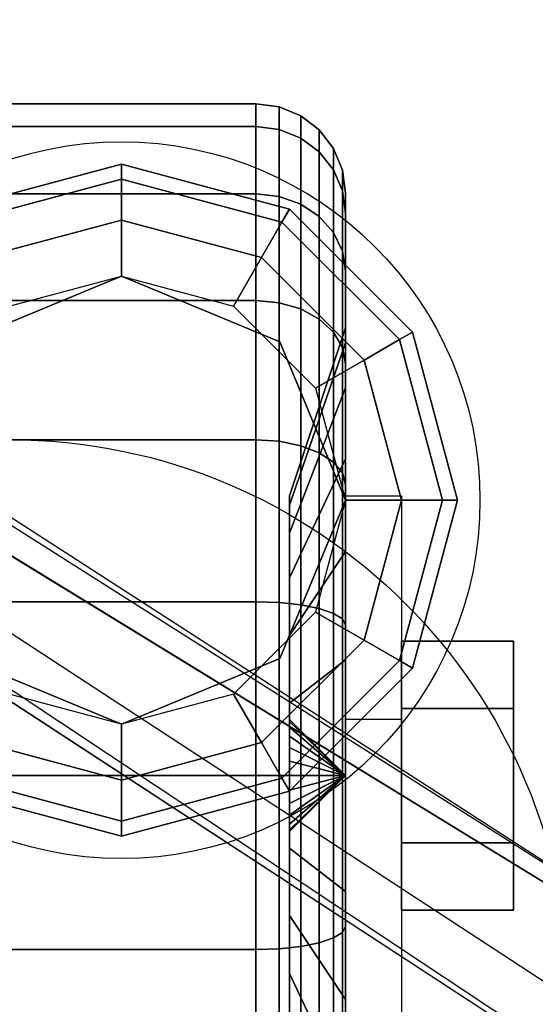
# Model space of a CAD drawing. Extents: x -100 to 100, y -21 to 21.
# Drawn here: x 11 to 12, y -12 to -10 of the extents above; entities that cross this region are included whole.
import ezdxf

# ---------------------------------------------------------------- set-up
doc = ezdxf.new("R2010")
doc.units = 0
for name, color, linetype in [('3D', 254, 'CONTINUOUS'), ('3D-BLACK', 250, 'CONTINUOUS'), ('3D-CASTIRON', 251, 'CONTINUOUS'), ('3D-CHROME', 254, 'CONTINUOUS'), ('3D-FLAT', 7, 'CONTINUOUS'), ('3D-NON', 43, 'CONTINUOUS')]:
    doc.layers.add(name, color=color, linetype=linetype)

msp = doc.modelspace()

# ---------------------------------------------------------------- linework, layer by layer
at = {"layer": '3D', "extrusion": (-1, 0, 0)}
msp.add_circle((11.25, 1.5, -11.875), 0.25, dxfattribs=at)
at = {"layer": '3D', "extrusion": (1, 0, 0)}
msp.add_arc((-11.25, 1.5, 11.5), 0.625, 180, 0, dxfattribs=at)
at = {"layer": '3D'}
for points in [[(10.625, -9.9855, 25.35), (10.6417, -10.0145, 25.225), (11, -9.9185, 25.225), (11, -9.885, 25.35)], [(10.625, -9.9855, 28.5), (10.625, -9.9855, 25.35), (11, -9.885, 25.35), (11, -9.885, 28.5)], [(11, -9.885, 25.35), (11, -9.9185, 25.225), (11.3583, -10.0145, 25.225), (11.375, -9.9855, 25.35)], [(11, -9.885, 28.5), (11, -9.885, 25.35), (11.375, -9.9855, 25.35), (11.375, -9.9855, 28.5)], [(10.6417, -10.0145, 25.225), (10.6875, -10.0937, 25.1335), (11, -10.01, 25.1335), (11, -9.9185, 25.225)], [(11, -9.9185, 25.225), (11, -10.01, 25.1335), (11.3125, -10.0937, 25.1335), (11.3583, -10.0145, 25.225)], [(11.375, -9.9855, 25.35), (11.3583, -10.0145, 25.225), (11.6205, -10.2767, 25.225), (11.6495, -10.26, 25.35)], [(11.375, -9.9855, 28.5), (11.375, -9.9855, 25.35), (11.6495, -10.26, 25.35), (11.6495, -10.26, 28.5)], [(10.6875, -10.0937, 25.1335), (10.75, -10.202, 25.1), (11, -10.135, 25.1), (11, -10.01, 25.1335)], [(11, -10.01, 25.1335), (11, -10.135, 25.1), (11.25, -10.202, 25.1), (11.3125, -10.0937, 25.1335)], [(11.3583, -10.0145, 25.225), (11.3125, -10.0937, 25.1335), (11.5413, -10.3225, 25.1335), (11.6205, -10.2767, 25.225)], [(11.3125, -10.0937, 25.1335), (11.25, -10.202, 25.1), (11.433, -10.385, 25.1), (11.5413, -10.3225, 25.1335)], [(11, -10.135, 24.6), (11, -10.135, 25.1), (10.6464, -10.2814, 25.1), (10.6464, -10.2814, 24.6)], [(11.3536, -10.2814, 24.6), (11.3536, -10.2814, 25.1), (11, -10.135, 25.1), (11, -10.135, 24.6)], [(11.6495, -10.26, 25.35), (11.6205, -10.2767, 25.225), (11.7165, -10.635, 25.225), (11.75, -10.635, 25.35)], [(11.6495, -10.26, 28.5), (11.6495, -10.26, 25.35), (11.75, -10.635, 25.35), (11.75, -10.635, 28.5)], [(11.5, -10.635, 24.6), (11.5, -10.635, 25.1), (11.3536, -10.2814, 25.1), (11.3536, -10.2814, 24.6)], [(11.6205, -10.2767, 25.225), (11.5413, -10.3225, 25.1335), (11.625, -10.635, 25.1335), (11.7165, -10.635, 25.225)], [(11.5413, -10.3225, 25.1335), (11.433, -10.385, 25.1), (11.5, -10.635, 25.1), (11.625, -10.635, 25.1335)], [(11.3536, -10.9886, 24.6), (11.3536, -10.9886, 25.1), (11.5, -10.635, 25.1), (11.5, -10.635, 24.6)], [(11.625, -10.635, 25.1335), (11.5, -10.635, 25.1), (11.433, -10.885, 25.1), (11.5413, -10.9475, 25.1335)], [(11.5, -10.625, 1.5), (11.625, -10.625, 1.5), (11.625, -11.125, 3.75), (11.5, -11.125, 3.75)], [(11.7165, -10.635, 25.225), (11.625, -10.635, 25.1335), (11.5413, -10.9475, 25.1335), (11.6205, -10.9933, 25.225)], [(11.75, -10.635, 25.35), (11.7165, -10.635, 25.225), (11.6205, -10.9933, 25.225), (11.6495, -11.01, 25.35)], [(11.75, -10.635, 28.5), (11.75, -10.635, 25.35), (11.6495, -11.01, 25.35), (11.6495, -11.01, 28.5)], [(11.5413, -10.9475, 25.1335), (11.433, -10.885, 25.1), (11.25, -11.068, 25.1), (11.3125, -11.1763, 25.1335)], [(11.6205, -10.9933, 25.225), (11.5413, -10.9475, 25.1335), (11.3125, -11.1763, 25.1335), (11.3583, -11.2555, 25.225)], [(10.6464, -10.9886, 24.6), (10.6464, -10.9886, 25.1), (11, -11.135, 25.1), (11, -11.135, 24.6)], [(11, -11.135, 24.6), (11, -11.135, 25.1), (11.3536, -10.9886, 25.1), (11.3536, -10.9886, 24.6)], [(11.6495, -11.01, 25.35), (11.6205, -10.9933, 25.225), (11.3583, -11.2555, 25.225), (11.375, -11.2845, 25.35)], [(11.6495, -11.01, 28.5), (11.6495, -11.01, 25.35), (11.375, -11.2845, 25.35), (11.375, -11.2845, 28.5)], [(11, -11.26, 25.1335), (11, -11.135, 25.1), (10.75, -11.068, 25.1), (10.6875, -11.1763, 25.1335)], [(11.3125, -11.1763, 25.1335), (11.25, -11.068, 25.1), (11, -11.135, 25.1), (11, -11.26, 25.1335)], [(11.5, -11.25, 1.5), (11.375, -11.125, 1.5), (11.375, -11.1293, 1.4676), (11.5, -11.25, 1.5)], [(11.5, -11.25, 1.5), (11.375, -11.1293, 1.5324), (11.375, -11.125, 1.5), (11.5, -11.25, 1.5)], [(11.5, -11.25, 1.5), (11.375, -11.1293, 1.4676), (11.375, -11.1417, 1.4375), (11.5, -11.25, 1.5)], [(11.5, -11.25, 1.5), (11.375, -11.1417, 1.5625), (11.375, -11.1293, 1.5324), (11.5, -11.25, 1.5)], [(11.5, -11.25, 1.5), (11.375, -11.1417, 1.4375), (11.375, -11.1616, 1.4116), (11.5, -11.25, 1.5)], [(11.5, -11.25, 1.5), (11.375, -11.1616, 1.5884), (11.375, -11.1417, 1.5625), (11.5, -11.25, 1.5)], [(11.5, -11.25, 1.5), (11.375, -11.1616, 1.4116), (11.375, -11.1875, 1.3917), (11.5, -11.25, 1.5)], [(11.5, -11.25, 1.5), (11.375, -11.1875, 1.6083), (11.375, -11.1616, 1.5884), (11.5, -11.25, 1.5)], [(11, -11.3515, 25.225), (11, -11.26, 25.1335), (10.6875, -11.1763, 25.1335), (10.6417, -11.2555, 25.225)], [(11.3583, -11.2555, 25.225), (11.3125, -11.1763, 25.1335), (11, -11.26, 25.1335), (11, -11.3515, 25.225)], [(11.5, -11.25, 1.5), (11.375, -11.1875, 1.3917), (11.375, -11.2176, 1.3793), (11.5, -11.25, 1.5)], [(11.5, -11.25, 1.5), (11.375, -11.2176, 1.6207), (11.375, -11.1875, 1.6083), (11.5, -11.25, 1.5)], [(11.5, -11.25, 1.5), (11.375, -11.2176, 1.3793), (11.375, -11.25, 1.375), (11.5, -11.25, 1.5)], [(11.5, -11.25, 1.5), (11.375, -11.25, 1.625), (11.375, -11.2176, 1.6207), (11.5, -11.25, 1.5)], [(11.5, -11.25, 1.5), (11.375, -11.3707, 1.4676), (11.375, -11.375, 1.5), (11.5, -11.25, 1.5)], [(11.5, -11.25, 1.5), (11.375, -11.3583, 1.4375), (11.375, -11.3707, 1.4676), (11.5, -11.25, 1.5)], [(11.5, -11.25, 1.5), (11.375, -11.3384, 1.4116), (11.375, -11.3583, 1.4375), (11.5, -11.25, 1.5)], [(11.5, -11.25, 1.5), (11.375, -11.3125, 1.3917), (11.375, -11.3384, 1.4116), (11.5, -11.25, 1.5)], [(11.5, -11.25, 1.5), (11.375, -11.2824, 1.3793), (11.375, -11.3125, 1.3917), (11.5, -11.25, 1.5)], [(11.5, -11.25, 1.5), (11.375, -11.25, 1.375), (11.375, -11.2824, 1.3793), (11.5, -11.25, 1.5)], [(11.5, -11.25, 1.5), (11.375, -11.2824, 1.6207), (11.375, -11.25, 1.625), (11.5, -11.25, 1.5)], [(11.5, -11.25, 1.5), (11.375, -11.3125, 1.6083), (11.375, -11.2824, 1.6207), (11.5, -11.25, 1.5)], [(11.5, -11.25, 1.5), (11.375, -11.3384, 1.5884), (11.375, -11.3125, 1.6083), (11.5, -11.25, 1.5)], [(11.5, -11.25, 1.5), (11.375, -11.3583, 1.5625), (11.375, -11.3384, 1.5884), (11.5, -11.25, 1.5)], [(11.5, -11.25, 1.5), (11.375, -11.3707, 1.5324), (11.375, -11.3583, 1.5625), (11.5, -11.25, 1.5)], [(11.5, -11.25, 1.5), (11.375, -11.375, 1.5), (11.375, -11.3707, 1.5324), (11.5, -11.25, 1.5)], [(11, -11.385, 25.35), (11, -11.3515, 25.225), (10.6417, -11.2555, 25.225), (10.625, -11.2845, 25.35)], [(11.375, -11.2845, 25.35), (11.3583, -11.2555, 25.225), (11, -11.3515, 25.225), (11, -11.385, 25.35)], [(11, -11.385, 28.5), (11, -11.385, 25.35), (10.625, -11.2845, 25.35), (10.625, -11.2845, 28.5)], [(11.375, -11.2845, 28.5), (11.375, -11.2845, 25.35), (11, -11.385, 25.35), (11, -11.385, 28.5)]]:
    msp.add_3dface(points, dxfattribs=at)
at = {"layer": '3D-BLACK'}
for points in [[(10.2, -9.8011, 1.1118), (11.3, -9.8011, 1.1118), (11.3, -9.75, 1.5), (10.2, -9.75, 1.5)], [(10.2, -9.75, 1.5), (11.3, -9.75, 1.5), (11.3, -9.8011, 1.8882), (10.2, -9.8011, 1.8882)], [(11.3, -9.8011, 1.1118), (11.3518, -9.8077, 1.1135), (11.3518, -9.7568, 1.5), (11.3, -9.75, 1.5)], [(11.3, -9.75, 1.5), (11.3518, -9.7568, 1.5), (11.3518, -9.8077, 1.8865), (11.3, -9.8011, 1.8882)], [(11.3518, -9.8077, 1.1135), (11.4, -9.827, 1.1187), (11.4, -9.7768, 1.5), (11.3518, -9.7568, 1.5)], [(11.3518, -9.7568, 1.5), (11.4, -9.7768, 1.5), (11.4, -9.827, 1.8813), (11.3518, -9.8077, 1.8865)], [(11.4, -9.827, 1.1187), (11.4414, -9.8577, 1.1269), (11.4414, -9.8086, 1.5), (11.4, -9.7768, 1.5)], [(11.4, -9.7768, 1.5), (11.4414, -9.8086, 1.5), (11.4414, -9.8577, 1.8731), (11.4, -9.827, 1.8813)], [(10.2, -9.951, 0.75), (11.3, -9.951, 0.75), (11.3, -9.8011, 1.1118), (10.2, -9.8011, 1.1118)], [(10.2, -9.8011, 1.8882), (11.3, -9.8011, 1.8882), (11.3, -9.951, 2.25), (10.2, -9.951, 2.25)], [(11.3, -9.951, 0.75), (11.3518, -9.9569, 0.7534), (11.3518, -9.8077, 1.1135), (11.3, -9.8011, 1.1118)], [(11.3, -9.8011, 1.8882), (11.3518, -9.8077, 1.8865), (11.3518, -9.9569, 2.2466), (11.3, -9.951, 2.25)], [(11.3518, -9.9569, 0.7534), (11.4, -9.9742, 0.7634), (11.4, -9.827, 1.1187), (11.3518, -9.8077, 1.1135)], [(11.3518, -9.8077, 1.8865), (11.4, -9.827, 1.8813), (11.4, -9.9742, 2.2366), (11.3518, -9.9569, 2.2466)], [(11.4414, -9.8577, 1.1269), (11.4732, -9.8977, 1.1377), (11.4732, -9.85, 1.5), (11.4414, -9.8086, 1.5)], [(11.4414, -9.8086, 1.5), (11.4732, -9.85, 1.5), (11.4732, -9.8977, 1.8623), (11.4414, -9.8577, 1.8731)], [(11.4, -9.9742, 0.7634), (11.4414, -10.0017, 0.7793), (11.4414, -9.8577, 1.1269), (11.4, -9.827, 1.1187)], [(11.4, -9.827, 1.8813), (11.4414, -9.8577, 1.8731), (11.4414, -10.0017, 2.2207), (11.4, -9.9742, 2.2366)], [(11.4414, -10.0017, 0.7793), (11.4732, -10.0376, 0.8), (11.4732, -9.8977, 1.1377), (11.4414, -9.8577, 1.1269)], [(11.4414, -9.8577, 1.8731), (11.4732, -9.8977, 1.8623), (11.4732, -10.0376, 2.2), (11.4414, -10.0017, 2.2207)], [(11.4732, -9.8977, 1.1377), (11.4932, -9.9443, 1.1501), (11.4932, -9.8982, 1.5), (11.4732, -9.85, 1.5)], [(11.4732, -9.85, 1.5), (11.4932, -9.8982, 1.5), (11.4932, -9.9443, 1.8499), (11.4732, -9.8977, 1.8623)], [(11.4732, -10.0376, 0.8), (11.4932, -10.0793, 0.8241), (11.4932, -9.9443, 1.1501), (11.4732, -9.8977, 1.1377)], [(11.4732, -9.8977, 1.8623), (11.4932, -9.9443, 1.8499), (11.4932, -10.0793, 2.1759), (11.4732, -10.0376, 2.2)], [(11.4932, -9.9443, 1.1501), (11.5, -9.9943, 1.1635), (11.5, -9.95, 1.5), (11.4932, -9.8982, 1.5)], [(11.4932, -9.8982, 1.5), (11.5, -9.95, 1.5), (11.5, -9.9943, 1.8365), (11.4932, -9.9443, 1.8499)], [(10.2, -10.1893, 0.4393), (11.3, -10.1893, 0.4393), (11.3, -9.951, 0.75), (10.2, -9.951, 0.75)], [(10.2, -9.951, 2.25), (11.3, -9.951, 2.25), (11.3, -10.1893, 2.5607), (10.2, -10.1893, 2.5607)], [(11.3, -10.1893, 0.4393), (11.3518, -10.1942, 0.4442), (11.3518, -9.9569, 0.7534), (11.3, -9.951, 0.75)], [(11.3, -9.951, 2.25), (11.3518, -9.9569, 2.2466), (11.3518, -10.1942, 2.5558), (11.3, -10.1893, 2.5607)], [(11.4932, -10.0793, 0.8241), (11.5, -10.1242, 0.85), (11.5, -9.9943, 1.1635), (11.4932, -9.9443, 1.1501)], [(11.4932, -9.9443, 1.8499), (11.5, -9.9943, 1.8365), (11.5, -10.1242, 2.15), (11.4932, -10.0793, 2.1759)], [(11.5, -9.9943, 1.1635), (11.5, -10.2841, 1.2412), (11.5, -10.25, 1.5), (11.5, -9.95, 1.5)], [(11.5, -9.95, 1.5), (11.5, -10.25, 1.5), (11.5, -10.2841, 1.7588), (11.5, -9.9943, 1.8365)], [(11.3518, -10.1942, 0.4442), (11.4, -10.2083, 0.4583), (11.4, -9.9742, 0.7634), (11.3518, -9.9569, 0.7534)], [(11.3518, -9.9569, 2.2466), (11.4, -9.9742, 2.2366), (11.4, -10.2083, 2.5417), (11.3518, -10.1942, 2.5558)], [(11.4, -10.2083, 0.4583), (11.4414, -10.2308, 0.4808), (11.4414, -10.0017, 0.7793), (11.4, -9.9742, 0.7634)], [(11.4, -9.9742, 2.2366), (11.4414, -10.0017, 2.2207), (11.4414, -10.2308, 2.5192), (11.4, -10.2083, 2.5417)], [(11.5, -10.1242, 0.85), (11.5, -10.384, 1), (11.5, -10.2841, 1.2412), (11.5, -9.9943, 1.1635)], [(11.5, -9.9943, 1.8365), (11.5, -10.2841, 1.7588), (11.5, -10.384, 2), (11.5, -10.1242, 2.15)], [(11.4414, -10.2308, 0.4808), (11.4732, -10.2601, 0.5101), (11.4732, -10.0376, 0.8), (11.4414, -10.0017, 0.7793)], [(11.4414, -10.0017, 2.2207), (11.4732, -10.0376, 2.2), (11.4732, -10.2601, 2.4899), (11.4414, -10.2308, 2.5192)], [(11.4732, -10.2601, 0.5101), (11.4932, -10.2942, 0.5442), (11.4932, -10.0793, 0.8241), (11.4732, -10.0376, 0.8)], [(11.4732, -10.0376, 2.2), (11.4932, -10.0793, 2.1759), (11.4932, -10.2942, 2.4558), (11.4732, -10.2601, 2.4899)], [(11.4932, -10.2942, 0.5442), (11.5, -10.3308, 0.5808), (11.5, -10.1242, 0.85), (11.4932, -10.0793, 0.8241)], [(11.4932, -10.0793, 2.1759), (11.5, -10.1242, 2.15), (11.5, -10.3308, 2.4192), (11.4932, -10.2942, 2.4558)], [(11.5, -10.3308, 0.5808), (11.5, -10.5429, 0.7929), (11.5, -10.384, 1), (11.5, -10.1242, 0.85)], [(11.5, -10.1242, 2.15), (11.5, -10.384, 2), (11.5, -10.5429, 2.2071), (11.5, -10.3308, 2.4192)], [(10.2, -10.5, 0.201), (11.3, -10.5, 0.201), (11.3, -10.1893, 0.4393), (10.2, -10.1893, 0.4393)], [(10.2, -10.1893, 2.5607), (11.3, -10.1893, 2.5607), (11.3, -10.5, 2.799), (10.2, -10.5, 2.799)], [(11.3, -10.5, 0.201), (11.3518, -10.5034, 0.2069), (11.3518, -10.1942, 0.4442), (11.3, -10.1893, 0.4393)], [(11.3, -10.1893, 2.5607), (11.3518, -10.1942, 2.5558), (11.3518, -10.5034, 2.7931), (11.3, -10.5, 2.799)], [(11.3518, -10.5034, 0.2069), (11.4, -10.5134, 0.2242), (11.4, -10.2083, 0.4583), (11.3518, -10.1942, 0.4442)], [(11.3518, -10.1942, 2.5558), (11.4, -10.2083, 2.5417), (11.4, -10.5134, 2.7758), (11.3518, -10.5034, 2.7931)], [(11.4, -10.5134, 0.2242), (11.4414, -10.5293, 0.2517), (11.4414, -10.2308, 0.4808), (11.4, -10.2083, 0.4583)], [(11.4, -10.2083, 2.5417), (11.4414, -10.2308, 2.5192), (11.4414, -10.5293, 2.7483), (11.4, -10.5134, 2.7758)], [(11.4414, -10.5293, 0.2517), (11.4732, -10.55, 0.2876), (11.4732, -10.2601, 0.5101), (11.4414, -10.2308, 0.4808)], [(11.4414, -10.2308, 2.5192), (11.4732, -10.2601, 2.4899), (11.4732, -10.55, 2.7124), (11.4414, -10.5293, 2.7483)], [(11.5, -10.2841, 1.2412), (11.375, -10.6463, 1.3382), (11.375, -10.625, 1.5), (11.5, -10.25, 1.5)], [(11.5, -10.25, 1.5), (11.375, -10.625, 1.5), (11.375, -10.6463, 1.6618), (11.5, -10.2841, 1.7588)], [(11.4732, -10.55, 0.2876), (11.4932, -10.5741, 0.3293), (11.4932, -10.2942, 0.5442), (11.4732, -10.2601, 0.5101)], [(11.4732, -10.2601, 2.4899), (11.4932, -10.2942, 2.4558), (11.4932, -10.5741, 2.6707), (11.4732, -10.55, 2.7124)], [(11.5, -10.384, 1), (11.375, -10.7087, 1.1875), (11.375, -10.6463, 1.3382), (11.5, -10.2841, 1.2412)], [(11.5, -10.2841, 1.7588), (11.375, -10.6463, 1.6618), (11.375, -10.7087, 1.8125), (11.5, -10.384, 2)], [(11.4932, -10.5741, 0.3293), (11.5, -10.6, 0.3742), (11.5, -10.3308, 0.5808), (11.4932, -10.2942, 0.5442)], [(11.4932, -10.2942, 2.4558), (11.5, -10.3308, 2.4192), (11.5, -10.6, 2.6258), (11.4932, -10.5741, 2.6707)], [(11.5, -10.6, 0.3742), (11.5, -10.75, 0.634), (11.5, -10.5429, 0.7929), (11.5, -10.3308, 0.5808)], [(11.5, -10.3308, 2.4192), (11.5, -10.5429, 2.2071), (11.5, -10.75, 2.366), (11.5, -10.6, 2.6258)], [(11.5, -10.5429, 0.7929), (11.375, -10.8081, 1.0581), (11.375, -10.7087, 1.1875), (11.5, -10.384, 1)], [(11.5, -10.384, 2), (11.375, -10.7087, 1.8125), (11.375, -10.8081, 1.9419), (11.5, -10.5429, 2.2071)], [(10.2, -10.8618, 0.0511), (11.3, -10.8618, 0.0511), (11.3, -10.5, 0.201), (10.2, -10.5, 0.201)], [(10.2, -10.5, 2.799), (11.3, -10.5, 2.799), (11.3, -10.8618, 2.9489), (10.2, -10.8618, 2.9489)], [(11.3, -10.8618, 0.0511), (11.3518, -10.8635, 0.0577), (11.3518, -10.5034, 0.2069), (11.3, -10.5, 0.201)], [(11.3, -10.5, 2.799), (11.3518, -10.5034, 2.7931), (11.3518, -10.8635, 2.9423), (11.3, -10.8618, 2.9489)], [(11.3518, -10.8635, 0.0577), (11.4, -10.8687, 0.077), (11.4, -10.5134, 0.2242), (11.3518, -10.5034, 0.2069)], [(11.3518, -10.5034, 2.7931), (11.4, -10.5134, 2.7758), (11.4, -10.8687, 2.923), (11.3518, -10.8635, 2.9423)], [(11.4, -10.8687, 0.077), (11.4414, -10.8769, 0.1077), (11.4414, -10.5293, 0.2517), (11.4, -10.5134, 0.2242)], [(11.4, -10.5134, 2.7758), (11.4414, -10.5293, 2.7483), (11.4414, -10.8769, 2.8923), (11.4, -10.8687, 2.923)], [(11.5, -10.75, 0.634), (11.375, -10.9375, 0.9587), (11.375, -10.8081, 1.0581), (11.5, -10.5429, 0.7929)], [(11.5, -10.5429, 2.2071), (11.375, -10.8081, 1.9419), (11.375, -10.9375, 2.0413), (11.5, -10.75, 2.366)], [(11.4414, -10.8769, 0.1077), (11.4732, -10.8877, 0.1477), (11.4732, -10.55, 0.2876), (11.4414, -10.5293, 0.2517)], [(11.4414, -10.5293, 2.7483), (11.4732, -10.55, 2.7124), (11.4732, -10.8877, 2.8523), (11.4414, -10.8769, 2.8923)], [(11.4732, -10.8877, 0.1477), (11.4932, -10.9001, 0.1943), (11.4932, -10.5741, 0.3293), (11.4732, -10.55, 0.2876)], [(11.4732, -10.55, 2.7124), (11.4932, -10.5741, 2.6707), (11.4932, -10.9001, 2.8057), (11.4732, -10.8877, 2.8523)], [(11.4932, -10.9001, 0.1943), (11.5, -10.9135, 0.2443), (11.5, -10.6, 0.3742), (11.4932, -10.5741, 0.3293)], [(11.4932, -10.5741, 2.6707), (11.5, -10.6, 2.6258), (11.5, -10.9135, 2.7557), (11.4932, -10.9001, 2.8057)], [(11.5, -10.9135, 0.2443), (11.5, -10.9912, 0.5341), (11.5, -10.75, 0.634), (11.5, -10.6, 0.3742)], [(11.5, -10.6, 2.6258), (11.5, -10.75, 2.366), (11.5, -10.9912, 2.4659), (11.5, -10.9135, 2.7557)], [(11.5, -10.9912, 0.5341), (11.375, -11.0882, 0.8963), (11.375, -10.9375, 0.9587), (11.5, -10.75, 0.634)], [(11.5, -10.75, 2.366), (11.375, -10.9375, 2.0413), (11.375, -11.0882, 2.1037), (11.5, -10.9912, 2.4659)], [(10.2, -11.25), (11.3, -11.25), (11.3, -10.8618, 0.0511), (10.2, -10.8618, 0.0511)], [(10.2, -10.8618, 2.9489), (11.3, -10.8618, 2.9489), (11.3, -11.25, 3), (10.2, -11.25, 3)], [(11.3, -11.25), (11.3518, -11.25, 0.0068), (11.3518, -10.8635, 0.0577), (11.3, -10.8618, 0.0511)], [(11.3, -10.8618, 2.9489), (11.3518, -10.8635, 2.9423), (11.3518, -11.25, 2.9932), (11.3, -11.25, 3)], [(11.3518, -11.25, 0.0068), (11.4, -11.25, 0.0268), (11.4, -10.8687, 0.077), (11.3518, -10.8635, 0.0577)], [(11.3518, -10.8635, 2.9423), (11.4, -10.8687, 2.923), (11.4, -11.25, 2.9732), (11.3518, -11.25, 2.9932)], [(11.4, -11.25, 0.0268), (11.4414, -11.25, 0.0586), (11.4414, -10.8769, 0.1077), (11.4, -10.8687, 0.077)], [(11.4, -10.8687, 2.923), (11.4414, -10.8769, 2.8923), (11.4414, -11.25, 2.9414), (11.4, -11.25, 2.9732)], [(11.4414, -11.25, 0.0586), (11.4732, -11.25, 0.1), (11.4732, -10.8877, 0.1477), (11.4414, -10.8769, 0.1077)], [(11.4414, -10.8769, 2.8923), (11.4732, -10.8877, 2.8523), (11.4732, -11.25, 2.9), (11.4414, -11.25, 2.9414)], [(11.4732, -11.25, 0.1), (11.4932, -11.25, 0.1482), (11.4932, -10.9001, 0.1943), (11.4732, -10.8877, 0.1477)], [(11.4732, -10.8877, 2.8523), (11.4932, -10.9001, 2.8057), (11.4932, -11.25, 2.8518), (11.4732, -11.25, 2.9)], [(11.4932, -11.25, 0.1482), (11.5, -11.25, 0.2), (11.5, -10.9135, 0.2443), (11.4932, -10.9001, 0.1943)], [(11.4932, -10.9001, 2.8057), (11.5, -10.9135, 2.7557), (11.5, -11.25, 2.8), (11.4932, -11.25, 2.8518)], [(11.5, -11.25, 0.2), (11.5, -11.25, 0.5), (11.5, -10.9912, 0.5341), (11.5, -10.9135, 0.2443)], [(11.5, -10.9135, 2.7557), (11.5, -10.9912, 2.4659), (11.5, -11.25, 2.5), (11.5, -11.25, 2.8)], [(11.5, -11.25, 0.5), (11.375, -11.25, 0.875), (11.375, -11.0882, 0.8963), (11.5, -10.9912, 0.5341)], [(11.5, -10.9912, 2.4659), (11.375, -11.0882, 2.1037), (11.375, -11.25, 2.125), (11.5, -11.25, 2.5)], [(10.2, -11.6382, 0.0511), (11.3, -11.6382, 0.0511), (11.3, -11.25), (10.2, -11.25)], [(10.2, -11.25, 3), (11.3, -11.25, 3), (11.3, -11.6382, 2.9489), (10.2, -11.6382, 2.9489)], [(11.3, -11.6382, 0.0511), (11.3518, -11.6365, 0.0577), (11.3518, -11.25, 0.0068), (11.3, -11.25)], [(11.3, -11.25, 3), (11.3518, -11.25, 2.9932), (11.3518, -11.6365, 2.9423), (11.3, -11.6382, 2.9489)], [(11.3518, -11.6365, 0.0577), (11.4, -11.6313, 0.077), (11.4, -11.25, 0.0268), (11.3518, -11.25, 0.0068)], [(11.3518, -11.25, 2.9932), (11.4, -11.25, 2.9732), (11.4, -11.6313, 2.923), (11.3518, -11.6365, 2.9423)], [(11.5, -11.5088, 0.5341), (11.375, -11.4118, 0.8963), (11.375, -11.25, 0.875), (11.5, -11.25, 0.5)], [(11.5, -11.25, 2.5), (11.375, -11.25, 2.125), (11.375, -11.4118, 2.1037), (11.5, -11.5088, 2.4659)], [(11.4, -11.6313, 0.077), (11.4414, -11.6231, 0.1077), (11.4414, -11.25, 0.0586), (11.4, -11.25, 0.0268)], [(11.4, -11.25, 2.9732), (11.4414, -11.25, 2.9414), (11.4414, -11.6231, 2.8923), (11.4, -11.6313, 2.923)], [(11.4414, -11.6231, 0.1077), (11.4732, -11.6123, 0.1477), (11.4732, -11.25, 0.1), (11.4414, -11.25, 0.0586)], [(11.4414, -11.25, 2.9414), (11.4732, -11.25, 2.9), (11.4732, -11.6123, 2.8523), (11.4414, -11.6231, 2.8923)], [(11.4732, -11.6123, 0.1477), (11.4932, -11.5999, 0.1943), (11.4932, -11.25, 0.1482), (11.4732, -11.25, 0.1)], [(11.4732, -11.25, 2.9), (11.4932, -11.25, 2.8518), (11.4932, -11.5999, 2.8057), (11.4732, -11.6123, 2.8523)], [(11.4932, -11.5999, 0.1943), (11.5, -11.5865, 0.2443), (11.5, -11.25, 0.2), (11.4932, -11.25, 0.1482)], [(11.4932, -11.25, 2.8518), (11.5, -11.25, 2.8), (11.5, -11.5865, 2.7557), (11.4932, -11.5999, 2.8057)], [(11.5, -11.5865, 0.2443), (11.5, -11.5088, 0.5341), (11.5, -11.25, 0.5), (11.5, -11.25, 0.2)], [(11.5, -11.25, 2.8), (11.5, -11.25, 2.5), (11.5, -11.5088, 2.4659), (11.5, -11.5865, 2.7557)], [(11.5, -11.75, 0.634), (11.375, -11.5625, 0.9587), (11.375, -11.4118, 0.8963), (11.5, -11.5088, 0.5341)], [(11.5, -11.5088, 2.4659), (11.375, -11.4118, 2.1037), (11.375, -11.5625, 2.0413), (11.5, -11.75, 2.366)], [(11.5, -11.9, 0.3742), (11.5, -11.75, 0.634), (11.5, -11.5088, 0.5341), (11.5, -11.5865, 0.2443)], [(11.5, -11.5865, 2.7557), (11.5, -11.5088, 2.4659), (11.5, -11.75, 2.366), (11.5, -11.9, 2.6258)], [(11.5, -11.9571, 0.7929), (11.375, -11.6919, 1.0581), (11.375, -11.5625, 0.9587), (11.5, -11.75, 0.634)], [(11.5, -11.75, 2.366), (11.375, -11.5625, 2.0413), (11.375, -11.6919, 1.9419), (11.5, -11.9571, 2.2071)], [(11.4732, -11.95, 0.2876), (11.4932, -11.9259, 0.3293), (11.4932, -11.5999, 0.1943), (11.4732, -11.6123, 0.1477)], [(11.4732, -11.6123, 2.8523), (11.4932, -11.5999, 2.8057), (11.4932, -11.9259, 2.6707), (11.4732, -11.95, 2.7124)], [(11.4932, -11.9259, 0.3293), (11.5, -11.9, 0.3742), (11.5, -11.5865, 0.2443), (11.4932, -11.5999, 0.1943)], [(11.4932, -11.5999, 2.8057), (11.5, -11.5865, 2.7557), (11.5, -11.9, 2.6258), (11.4932, -11.9259, 2.6707)], [(11.4, -11.9866, 0.2242), (11.4414, -11.9707, 0.2517), (11.4414, -11.6231, 0.1077), (11.4, -11.6313, 0.077)], [(11.4, -11.6313, 2.923), (11.4414, -11.6231, 2.8923), (11.4414, -11.9707, 2.7483), (11.4, -11.9866, 2.7758)], [(11.4414, -11.9707, 0.2517), (11.4732, -11.95, 0.2876), (11.4732, -11.6123, 0.1477), (11.4414, -11.6231, 0.1077)], [(11.4414, -11.6231, 2.8923), (11.4732, -11.6123, 2.8523), (11.4732, -11.95, 2.7124), (11.4414, -11.9707, 2.7483)], [(10.2, -12, 0.201), (11.3, -12, 0.201), (11.3, -11.6382, 0.0511), (10.2, -11.6382, 0.0511)], [(10.2, -11.6382, 2.9489), (11.3, -11.6382, 2.9489), (11.3, -12, 2.799), (10.2, -12, 2.799)], [(11.3, -12, 0.201), (11.3518, -11.9966, 0.2069), (11.3518, -11.6365, 0.0577), (11.3, -11.6382, 0.0511)], [(11.3, -11.6382, 2.9489), (11.3518, -11.6365, 2.9423), (11.3518, -11.9966, 2.7931), (11.3, -12, 2.799)], [(11.3518, -11.9966, 0.2069), (11.4, -11.9866, 0.2242), (11.4, -11.6313, 0.077), (11.3518, -11.6365, 0.0577)], [(11.3518, -11.6365, 2.9423), (11.4, -11.6313, 2.923), (11.4, -11.9866, 2.7758), (11.3518, -11.9966, 2.7931)], [(11.5, -12.116, 1), (11.375, -11.7913, 1.1875), (11.375, -11.6919, 1.0581), (11.5, -11.9571, 0.7929)], [(11.5, -11.9571, 2.2071), (11.375, -11.6919, 1.9419), (11.375, -11.7913, 1.8125), (11.5, -12.116, 2)], [(11.5, -12.1692, 0.5808), (11.5, -11.9571, 0.7929), (11.5, -11.75, 0.634), (11.5, -11.9, 0.3742)], [(11.5, -11.9, 2.6258), (11.5, -11.75, 2.366), (11.5, -11.9571, 2.2071), (11.5, -12.1692, 2.4192)]]:
    msp.add_3dface(points, dxfattribs=at)
at = {"layer": '3D-CASTIRON'}
for points in [[(13.75, 0.5, 36.5), (-4.25, 0.5, 36.5), (-4.25, -13, 36.5), (13.75, -13, 36.5)], [(13.1092, -12.6239, 36.875), (5.6333, -7.6544, 36.875), (5.6803, -7.6131, 36.75), (12.991, -12.3949, 36.5)], [(6.1025, -7.9075, 37.5), (13.3908, -12.3761, 37.5), (13.4621, -12.6464, 36.875), (13.3908, -12.3761, 36.875)]]:
    msp.add_3dface(points, dxfattribs=at)
for points, invisible_edges in [([(13.3908, -12.3761, 36.875), (5.821, -7.4892, 36.875), (5.7741, -7.5305, 36.75), (13.1787, -12.2297, 36.5)], 1), ([(13.3908, -12.3761, 36.875), (6.1025, -7.9075, 37.5), (5.821, -7.4892, 36.875), (13.3908, -12.3761, 36.875)], 1), ([(13.1092, -12.6239, 36.875), (6.0124, -7.9868, 37.5), (5.6333, -7.6544, 36.875), (13.1092, -12.6239, 36.875)], 4), ([(6.0124, -7.9868, 37.5), (6.1044, -7.9059, 37.5), (13.3908, -12.3761, 37.5), (13.1092, -12.6239, 37.5)], 13), ([(6.0124, -7.9868, 37.5), (13.1092, -12.6239, 37.5), (13.3682, -12.729, 36.875), (13.1092, -12.6239, 36.875)], 8)]:
    msp.add_3dface(points, dxfattribs=dict(at, invisible_edges=invisible_edges))
at = {"layer": '3D-CHROME'}
for points in [[(11.875, -10.95, 1.5), (11.625, -10.95, 1.5), (11.625, -11.1, 1.2402), (11.875, -11.1, 1.2402)], [(11.875, -11.1, 1.7598), (11.625, -11.1, 1.7598), (11.625, -10.95, 1.5), (11.875, -10.95, 1.5)], [(11.875, -11.4, 1.7598), (11.625, -11.4, 1.7598), (11.625, -11.1, 1.7598), (11.875, -11.1, 1.7598)], [(11.875, -11.1, 1.2402), (11.625, -11.1, 1.2402), (11.625, -11.4, 1.2402), (11.875, -11.4, 1.2402)], [(11.875, -11.55, 1.5), (11.625, -11.55, 1.5), (11.625, -11.4, 1.7598), (11.875, -11.4, 1.7598)], [(11.875, -11.4, 1.2402), (11.625, -11.4, 1.2402), (11.625, -11.55, 1.5), (11.875, -11.55, 1.5)]]:
    msp.add_3dface(points, dxfattribs=at)
at = {"layer": '3D-FLAT'}
for centre, radius in [((11, -10.635, 24.6), 0.8), ((10.75, -11.75, 4), 1.25)]:
    msp.add_circle(centre, radius, dxfattribs=at)
for points in [[(13.65, 16, 22.9), (-58.15, 16, 22.9), (-58.15, -14.75, 22.9), (13.65, -14.75, 22.9)], [(13.65, 16, 4), (-58.15, 16, 4), (-58.15, -14.75, 4), (13.65, -14.75, 4)], [(12.75, 15, 24.5), (-57.25, 15, 24.5), (-57.25, -15.75, 24.5), (12.75, -15.75, 24.5)], [(11.5, -10.625, 3.75), (11.625, -10.625, 3.75), (11.625, -11.875, 3.75), (11.5, -11.875, 3.75)]]:
    msp.add_3dface(points, dxfattribs=at)
at = {"layer": '3D-NON'}
for points in [[(11.375, -11.125, 1.5), (11.375, -10.625, 1.5), (11.375, -10.6463, 1.3382), (11.375, -11.1293, 1.4676)], [(11.375, -11.1293, 1.5324), (11.375, -10.6463, 1.6618), (11.375, -10.625, 1.5), (11.375, -11.125, 1.5)], [(11.375, -11.1293, 1.4676), (11.375, -10.6463, 1.3382), (11.375, -10.7087, 1.1875), (11.375, -11.1417, 1.4375)], [(11.375, -11.1417, 1.5625), (11.375, -10.7087, 1.8125), (11.375, -10.6463, 1.6618), (11.375, -11.1293, 1.5324)], [(11.375, -11.1417, 1.4375), (11.375, -10.7087, 1.1875), (11.375, -10.8081, 1.0581), (11.375, -11.1616, 1.4116)], [(11.375, -11.1616, 1.5884), (11.375, -10.8081, 1.9419), (11.375, -10.7087, 1.8125), (11.375, -11.1417, 1.5625)], [(11.375, -11.1616, 1.4116), (11.375, -10.8081, 1.0581), (11.375, -10.9375, 0.9587), (11.375, -11.1875, 1.3917)], [(11.375, -11.1875, 1.6083), (11.375, -10.9375, 2.0413), (11.375, -10.8081, 1.9419), (11.375, -11.1616, 1.5884)], [(11.375, -11.1875, 1.3917), (11.375, -10.9375, 0.9587), (11.375, -11.0882, 0.8963), (11.375, -11.2176, 1.3793)], [(11.375, -11.2176, 1.6207), (11.375, -11.0882, 2.1037), (11.375, -10.9375, 2.0413), (11.375, -11.1875, 1.6083)], [(11.375, -11.2176, 1.3793), (11.375, -11.0882, 0.8963), (11.375, -11.25, 0.875), (11.375, -11.25, 1.375)], [(11.375, -11.25, 1.625), (11.375, -11.25, 2.125), (11.375, -11.0882, 2.1037), (11.375, -11.2176, 1.6207)], [(11.375, -11.25, 1.375), (11.375, -11.25, 0.875), (11.375, -11.4118, 0.8963), (11.375, -11.2824, 1.3793)], [(11.375, -11.2824, 1.6207), (11.375, -11.4118, 2.1037), (11.375, -11.25, 2.125), (11.375, -11.25, 1.625)], [(11.375, -11.2824, 1.3793), (11.375, -11.4118, 0.8963), (11.375, -11.5625, 0.9587), (11.375, -11.3125, 1.3917)], [(11.375, -11.3125, 1.6083), (11.375, -11.5625, 2.0413), (11.375, -11.4118, 2.1037), (11.375, -11.2824, 1.6207)], [(11.375, -11.3125, 1.3917), (11.375, -11.5625, 0.9587), (11.375, -11.6919, 1.0581), (11.375, -11.3384, 1.4116)], [(11.375, -11.3384, 1.5884), (11.375, -11.6919, 1.9419), (11.375, -11.5625, 2.0413), (11.375, -11.3125, 1.6083)], [(11.375, -11.3384, 1.4116), (11.375, -11.6919, 1.0581), (11.375, -11.7913, 1.1875), (11.375, -11.3583, 1.4375)], [(11.375, -11.3583, 1.5625), (11.375, -11.7913, 1.8125), (11.375, -11.6919, 1.9419), (11.375, -11.3384, 1.5884)], [(11.375, -11.3583, 1.4375), (11.375, -11.7913, 1.1875), (11.375, -11.8537, 1.3382), (11.375, -11.3707, 1.4676)], [(11.375, -11.3707, 1.5324), (11.375, -11.8537, 1.6618), (11.375, -11.7913, 1.8125), (11.375, -11.3583, 1.5625)], [(11.375, -11.3707, 1.4676), (11.375, -11.8537, 1.3382), (11.375, -11.875, 1.5), (11.375, -11.375, 1.5)], [(11.375, -11.375, 1.5), (11.375, -11.875, 1.5), (11.375, -11.8537, 1.6618), (11.375, -11.3707, 1.5324)]]:
    msp.add_3dface(points, dxfattribs=at)
at = {"layer": '3D-NON', "invisible_edges": 15}
for points in [[(11.625, -11.125, 3.75), (11.625, -11.3333, 3.75), (11.625, -10.7087, 1.1875), (11.625, -10.625, 1.5)], [(11.625, -11.3333, 3.75), (11.625, -11.5417, 3.75), (11.625, -10.9375, 0.9587), (11.625, -10.7087, 1.1875)], [(11.625, -11.5417, 3.75), (11.625, -11.75, 3.75), (11.625, -11.25, 0.875), (11.625, -10.9375, 0.9587)], [(11.625, -11.75, 3.75), (11.625, -11.9583, 3.75), (11.625, -11.5625, 0.9587), (11.625, -11.25, 0.875)], [(11.625, -11.9583, 3.75), (11.625, -12.1667, 3.75), (11.625, -11.7913, 1.1875), (11.625, -11.5625, 0.9587)]]:
    msp.add_3dface(points, dxfattribs=at)

doc.saveas('drawing.dxf')
